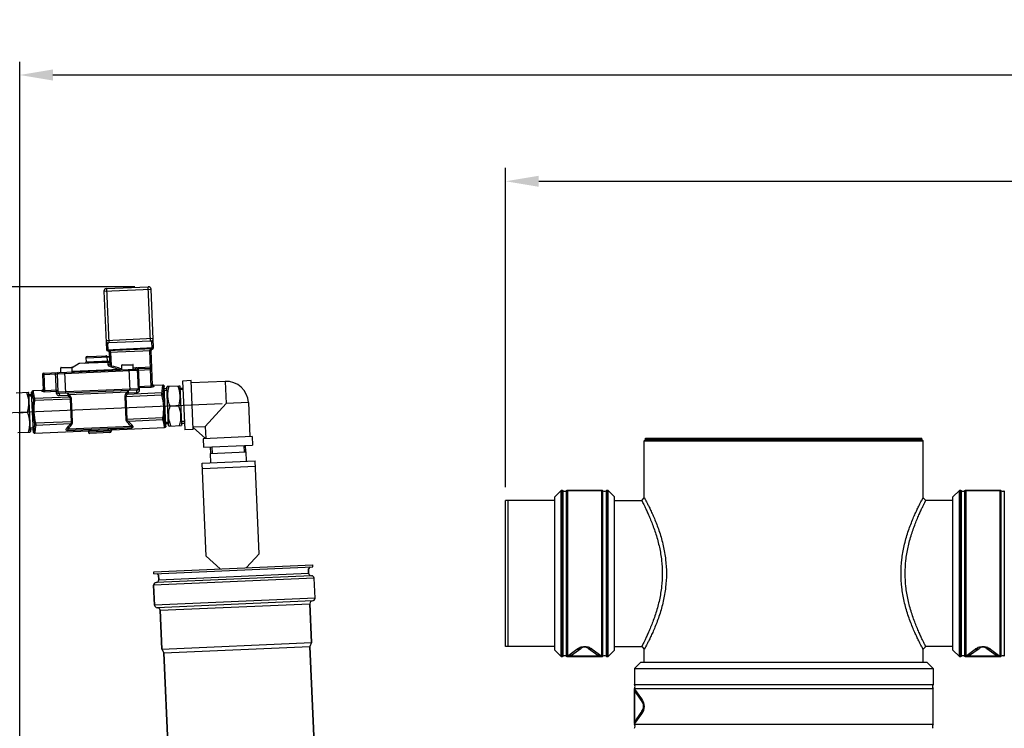
# Model space of a CAD drawing. Units: millimetres. Extents: x -5 to 3540, y 0 to 5269.
# Drawn here: x 400 to 1142, y 4735 to 5269 of the extents above; entities that cross this region are included whole.
import ezdxf

# ---------------------------------------------------------------- set-up
doc = ezdxf.new("R2010")
doc.units = ezdxf.units.MM
doc.header["$LTSCALE"] = 20
doc.linetypes.add('CENTER', pattern=[50.8, 31.75, -6.35, 6.35, -6.35])
doc.layers.add('AM_5', color=3, linetype='Continuous', lineweight=25)
doc.styles.get("Standard").update_dxf_attribs({"font": 'ISOCP.SHX'})
doc.dimstyles.new('GEN-ISO$0', dxfattribs={"dimscale": 10, "dimtxt": 3.5, "dimasz": 2.5, "dimexe": 1, "dimexo": 1, "dimgap": 0.6, "dimtad": 1, "dimdsep": 46, "dimtxsty": 'STANDARD', "dimcen": 0, "dimclrd": 3, "dimclre": 3, "dimclrt": 2, "dimadec": 0, "dimazin": 0, "dimtp": 0.1, "dimtm": 0.1, "dimtfac": 0.71, "dimtmove": 0, "dimatfit": 3, "dimfxl": 1, "dimtzin": 0, "dimarcsym": 0})

# ---------------------------------------------------------------- blocks, each defined once
blk = doc.blocks.new('*D8')
at = {"layer": 'AM_5', "color": 3, "lineweight": -2, "transparency": 16777216}
for p, q in [((766.16, 4916.65), (766.16, 5156.91)), ((2372.66, 4916.65), (2372.66, 5156.91)), ((791.16, 5146.91), (2347.66, 5146.91))]:
    blk.add_line(p, q, dxfattribs=at)
at = {"layer": 'AM_5', "color": 3, "transparency": 16777216}
for points in [[(791.16, 5151.07), (791.16, 5142.74), (766.16, 5146.91)], [(2347.66, 5151.07), (2347.66, 5142.74), (2372.66, 5146.91)]]:
    blk.add_solid(points, dxfattribs=at)
at = {"layer": 'DEFPOINTS', "color": 0, "transparency": 16777216}
for p in [(2372.66, 5146.91), (766.16, 4906.65), (2372.66, 4906.65)]:
    blk.add_point(p, dxfattribs=at)
at = {"layer": 'AM_5', "color": 2, "transparency": 16777216, "insert": (1535.84, 5187.91), "char_height": 35, "attachment_point": 2}
blk.add_mtext('1607', dxfattribs=at)
blk = doc.blocks.new('*D11')
at = {"layer": 'AM_5', "color": 3, "lineweight": -2, "transparency": 16777216}
for p, q in [((400.16, 4644.15), (400.16, 5236.91)), ((2372.66, 4916.65), (2372.66, 5236.91)), ((425.16, 5226.91), (2347.66, 5226.91))]:
    blk.add_line(p, q, dxfattribs=at)
at = {"layer": 'AM_5', "color": 3, "transparency": 16777216}
for points in [[(425.16, 5231.07), (425.16, 5222.74), (400.16, 5226.91)], [(2347.66, 5231.07), (2347.66, 5222.74), (2372.66, 5226.91)]]:
    blk.add_solid(points, dxfattribs=at)
at = {"layer": 'DEFPOINTS', "color": 0, "transparency": 16777216}
for p in [(2372.66, 5226.91), (2372.66, 4906.65), (400.16, 4634.15)]:
    blk.add_point(p, dxfattribs=at)
at = {"layer": 'AM_5', "color": 2, "transparency": 16777216, "insert": (1352.84, 5267.91), "char_height": 35, "attachment_point": 2}
blk.add_mtext('1973', dxfattribs=at)
blk = doc.blocks.new('*D4')
at = {"layer": 'AM_5', "color": 3, "lineweight": -2, "transparency": 16777216}
for p, q in [((487, 5067.57), (31, 5067.57)), ((41, 5042.57), (41, 2776.65)), ((720.66, 2751.65), (31, 2751.65))]:
    blk.add_line(p, q, dxfattribs=at)
at = {"layer": 'AM_5', "color": 3, "transparency": 16777216}
for points in [[(36.83, 5042.57), (45.17, 5042.57), (41, 5067.57)], [(36.83, 2776.65), (45.17, 2776.65), (41, 2751.65)]]:
    blk.add_solid(points, dxfattribs=at)
at = {"layer": 'DEFPOINTS', "color": 0, "transparency": 16777216}
for p in [(497, 5067.57), (41, 2751.65), (730.66, 2751.65)]:
    blk.add_point(p, dxfattribs=at)
at = {"layer": 'AM_5', "color": 2, "transparency": 16777216, "insert": (17.5, 3909.61), "char_height": 35, "attachment_point": 5, "rotation": 90}
blk.add_mtext('2316', dxfattribs=at)

msp = doc.modelspace()

# ---------------------------------------------------------------- linework, layer by layer
at = {"linetype": 'Continuous'}
for p, q in [((463.62, 5064.11), (499.09, 5065.66)), ((465.53, 5066.19), (497, 5067.57)), ((465.53, 5066.19), (467.32, 5025.23)), ((498.79, 5026.61), (497, 5067.57)), ((501.01, 5021.7), (499.09, 5065.66)), ((463.62, 5064.11), (465.54, 5020.15)), ((465.24, 5027.14), (500.7, 5028.69)), ((465.54, 5020.15), (501.01, 5021.7)), ((466.31, 5025.46), (466.58, 5019.19)), ((498.79, 5026.61), (467.32, 5025.23)), ((500.05, 5020.66), (499.78, 5026.92)), ((450.05, 5013.97), (467.78, 5014.74)), ((450.05, 5013.97), (450.18, 5010.97)), ((451, 5015.01), (464.99, 5015.62)), ((465.81, 5014.66), (465.94, 5011.66)), ((465.91, 5015.11), (465.89, 5015.14)), ((465.92, 5015.09), (465.91, 5015.1)), ((465.97, 5015.03), (465.96, 5015.04)), ((465.97, 5015.02), (465.96, 5015.03)), ((465.98, 5015.01), (465.97, 5015.02)), ((465.99, 5015), (465.98, 5015.01)), ((466, 5014.99), (465.99, 5015)), ((466.01, 5014.98), (466, 5014.99)), ((466.02, 5014.97), (466.01, 5014.99)), ((466.06, 5014.94), (466.04, 5014.95)), ((466.06, 5014.93), (466.05, 5014.94)), ((466.07, 5014.92), (466.06, 5014.93)), ((466.08, 5014.91), (466.07, 5014.92)), ((466.09, 5014.9), (466.08, 5014.91)), ((466.1, 5014.9), (466.09, 5014.9)), ((466.11, 5014.89), (466.1, 5014.9)), ((466.15, 5014.86), (466.14, 5014.87)), ((466.16, 5014.85), (466.15, 5014.86)), ((466.17, 5014.84), (466.16, 5014.85)), ((466.18, 5014.84), (466.17, 5014.84)), ((466.19, 5014.83), (466.18, 5014.84)), ((466.19, 5014.83), (466.19, 5014.83)), ((466.22, 5014.81), (466.19, 5014.83)), ((466.28, 5014.78), (466.22, 5014.81)), ((466.32, 5014.76), (466.28, 5014.78)), ((466.34, 5014.75), (466.32, 5014.76)), ((466.38, 5014.73), (466.34, 5014.75)), ((466.42, 5014.74), (466.35, 5014.74)), ((466.47, 5014.74), (466.42, 5014.74)), ((466.59, 5014.74), (466.47, 5014.74)), ((500.05, 5020.66), (466.58, 5019.19)), ((467.63, 5018.24), (499.1, 5019.61)), ((467.63, 5018.24), (468.01, 5009.53)), ((468.63, 5018.28), (469.07, 5008.1)), ((499.3, 4991.96), (498.1, 5019.57)), ((500.24, 4993.53), (499.1, 5019.61)), ((431.11, 5006.43), (439.6, 5006.81)), ((431.25, 5003.14), (431.11, 5006.43)), ((431.3, 5006.64), (439.39, 5007)), ((439.74, 5003.51), (439.6, 5006.81)), ((445.01, 5009.62), (439.62, 5006.41)), ((466.66, 5010.57), (445.01, 5009.62)), ((466.95, 5010.7), (445.48, 5009.76)), ((450.18, 5010.97), (467.91, 5011.74)), ((469.07, 5008.1), (468.86, 5007.21)), ((477.06, 5008.44), (485.56, 5008.81)), ((477.21, 5005.14), (477.06, 5008.44)), ((477.25, 5008.65), (485.35, 5009)), ((485.7, 5005.51), (485.56, 5008.81)), ((485.66, 5006.51), (487.65, 5006.6)), ((487.7, 5005.6), (487.65, 5006.6)), ((489.65, 5006.69), (499.64, 5007.12)), ((490.38, 4989.92), (489.65, 5006.69)), ((417.31, 5001.53), (499.73, 5005.13)), ((417.31, 5001.53), (417.81, 4989.93)), ((418.26, 5002.57), (487.7, 5005.6)), ((418.26, 5002.57), (418.88, 4988.45)), ((427.94, 4987.19), (427.25, 5002.96)), ((428.3, 5002.01), (428.9, 4988.12)), ((434.94, 4987.38), (434.25, 5003.27)), ((475.61, 5005.19), (439.74, 5003.63)), ((475.61, 5005.19), (475.91, 5006.09)), ((475.91, 5006.09), (477.16, 5006.14)), ((475.95, 5005.09), (475.91, 5006.09)), ((483.4, 4989.5), (482.7, 5005.38)), ((488.71, 5005.26), (489.35, 4990.76)), ((498.69, 5006.08), (489.7, 5005.69)), ((489.27, 4992.47), (499.26, 4992.91)), ((490.31, 4991.57), (499.3, 4991.96)), ((507.92, 4993.47), (501.25, 4993.18)), ((501.28, 4992.61), (501.25, 4993.18)), ((508.87, 4992.88), (509.04, 4992.52)), ((509.04, 4992.52), (508.87, 4992.88)), ((510.35, 4962.55), (509.04, 4992.52)), ((511.42, 4992.67), (511.06, 4991.98)), ((512.32, 4963.26), (511.06, 4991.98)), ((511.4, 4992.62), (520.67, 4993.03)), ((521.05, 4992.42), (520.64, 4993.08)), ((522.31, 4963.7), (521.05, 4992.42)), ((521.1, 4991.27), (523.1, 4991.35)), ((529.27, 4996.83), (522.88, 4996.55)), ((522.88, 4996.55), (524.48, 4959.74)), ((530.88, 4960.02), (529.27, 4996.83)), ((554.92, 4996.28), (529.34, 4995.16)), ((554.92, 4996.28), (555.65, 4979.54)), ((397.5, 4987.65), (406.77, 4988.06)), ((407.16, 4987.45), (406.74, 4988.1)), ((408.42, 4958.72), (407.16, 4987.45)), ((407.21, 4986.29), (409.21, 4986.38)), ((409.26, 4985.22), (407.26, 4985.13)), ((409.27, 4988.54), (409.13, 4988.16)), ((409.13, 4988.16), (409.27, 4988.54)), ((410.44, 4958.19), (409.13, 4988.16)), ((416.83, 4989.5), (410.17, 4989.2)), ((437.45, 4984.51), (411.35, 4983.37)), ((416.83, 4989.5), (416.86, 4988.92)), ((418.84, 4989.4), (428.83, 4989.83)), ((418.88, 4988.45), (427.87, 4988.84)), ((489.35, 4990.76), (428.9, 4988.12)), ((488.39, 4989.72), (429.95, 4987.17)), ((429.95, 4987.17), (430.03, 4985.34)), ((436.31, 4985.62), (430.03, 4985.34)), ((436.23, 4987.44), (436.31, 4985.62)), ((437.12, 4986.48), (481.3, 4988.41)), ((507.34, 4985.97), (479.55, 4984.76)), ((480.29, 4967.71), (479.55, 4984.76)), ((481.07, 4967.74), (480.32, 4984.79)), ((507.24, 4987.55), (481.15, 4986.41)), ((482.19, 4987.62), (482.11, 4989.44)), ((482.19, 4987.62), (488.47, 4987.9)), ((488.47, 4987.9), (488.39, 4989.72)), ((507.34, 4985.97), (508.26, 4986.2)), ((511.11, 4990.83), (509.12, 4990.74)), ((509.17, 4989.58), (511.16, 4989.67)), ((523.15, 4990.19), (521.15, 4990.11)), ((411.39, 4981.78), (410.46, 4981.93)), ((439.19, 4983), (411.39, 4981.78)), ((439.16, 4965.91), (438.41, 4982.96)), ((439.93, 4965.95), (439.19, 4983)), ((513.39, 4977.7), (519.98, 4977.98)), ((555.65, 4979.54), (539.94, 4962.4)), ((572.38, 4980.27), (555.65, 4979.54)), ((572.38, 4980.27), (573.5, 4954.7)), ((399.5, 4972.72), (406.09, 4973.01)), ((412.14, 4964.73), (411.22, 4964.51)), ((439.16, 4965.91), (412.14, 4964.73)), ((438.33, 4964.29), (412.24, 4963.15)), ((484.02, 4962.4), (436.68, 4960.33)), ((439.93, 4965.95), (439.16, 4965.91)), ((508.09, 4968.92), (480.29, 4967.71)), ((508.13, 4967.34), (482.03, 4966.2)), ((508.09, 4968.92), (509.02, 4968.78)), ((510.35, 4962.55), (510.21, 4962.17)), ((510.21, 4962.17), (510.35, 4962.55)), ((510.22, 4965.49), (512.22, 4965.57)), ((512.27, 4964.41), (510.27, 4964.33)), ((512.74, 4962.6), (512.32, 4963.26)), ((512.71, 4962.65), (521.97, 4963.06)), ((522.31, 4963.7), (521.95, 4963.01)), ((524.21, 4966.1), (522.21, 4966.01)), ((522.26, 4964.85), (524.26, 4964.94)), ((530.79, 4962), (539.94, 4962.4)), ((540.03, 4953.23), (530.8, 4961.69)), ((539.94, 4962.4), (540.34, 4953.25)), ((398.81, 4957.68), (408.08, 4958.08)), ((408.42, 4958.72), (408.06, 4958.03)), ((410.31, 4961.12), (408.32, 4961.04)), ((408.37, 4959.88), (410.36, 4959.96)), ((410.44, 4958.19), (410.61, 4957.82)), ((410.61, 4957.82), (410.44, 4958.19)), ((411.56, 4957.23), (451.95, 4959)), ((484.53, 4961.42), (436.26, 4959.31)), ((436.26, 4959.27), (453.54, 4960.02)), ((436.26, 4959.27), (436.26, 4959.31)), ((466.69, 4959.64), (451.95, 4959)), ((451.95, 4959), (451.99, 4958)), ((451.95, 4959), (451.99, 4958)), ((468.97, 4958.74), (451.99, 4958)), ((468.02, 4957.7), (453.03, 4957.04)), ((467.38, 4960.63), (484.53, 4961.38)), ((467.38, 4960.67), (467.38, 4960.63)), ((469.93, 4959.78), (509.31, 4961.5)), ((484.53, 4961.42), (484.53, 4961.38)), ((530.88, 4960.02), (524.48, 4959.74)), ((575.17, 4954.77), (538.36, 4953.16)), ((575.17, 4954.77), (575.45, 4948.38)), ((538.36, 4953.16), (538.64, 4946.77)), ((538.64, 4946.77), (575.45, 4948.38)), ((544.06, 4942), (543.84, 4946.99)), ((545, 4947.05), (545.21, 4942.05)), ((569.09, 4948.1), (569.31, 4943.1)), ((570.47, 4943.15), (570.25, 4948.15)), ((870.66, 4951.65), (871.66, 4952.65)), ((870.66, 4908.65), (870.66, 4951.65)), ((870.66, 4908.65), (870.66, 4951.65)), ((870.66, 4951.65), (1080.66, 4951.65)), ((870.66, 4951.65), (1080.66, 4951.65)), ((871.66, 4952.65), (871.66, 4953.65)), ((871.66, 4953.65), (1079.66, 4953.65)), ((871.66, 4952.65), (1079.66, 4952.65)), ((1079.66, 4952.65), (1079.66, 4953.65)), ((1080.66, 4951.65), (1079.66, 4952.65)), ((1080.66, 4908.65), (1080.66, 4951.65)), ((543.83, 4941.99), (570.7, 4943.16)), ((544.13, 4935), (543.83, 4941.99)), ((571.01, 4936.17), (570.7, 4943.16)), ((537.59, 4934.71), (577.55, 4936.46)), ((540.64, 4864.78), (537.59, 4934.71)), ((537.76, 4930.71), (577.72, 4932.46)), ((580.6, 4866.52), (577.55, 4936.46)), ((807.96, 4914.15), (803.16, 4909.36)), ((807.96, 4789.15), (807.96, 4914.15)), ((808.6, 4914.15), (807.96, 4914.15)), ((807.96, 4914.15), (808.6, 4914.15)), ((808.6, 4789.15), (808.6, 4914.15)), ((809.52, 4789.37), (809.52, 4913.93)), ((811.81, 4913.93), (811.81, 4789.37)), ((812.73, 4914.15), (812.73, 4789.15)), ((838.6, 4914.15), (812.73, 4914.15)), ((812.73, 4914.15), (838.6, 4914.15)), ((838.6, 4789.15), (838.6, 4914.15)), ((839.52, 4789.37), (839.52, 4913.93)), ((841.81, 4913.93), (841.81, 4789.37)), ((842.73, 4914.15), (842.73, 4789.15)), ((843.37, 4914.15), (842.73, 4914.15)), ((842.73, 4914.15), (843.37, 4914.15)), ((843.37, 4789.15), (843.37, 4914.15)), ((843.37, 4914.15), (848.16, 4909.36)), ((1107.96, 4914.15), (1103.16, 4909.36)), ((1107.96, 4789.15), (1107.96, 4914.15)), ((1108.6, 4914.15), (1107.96, 4914.15)), ((1107.96, 4914.15), (1108.6, 4914.15)), ((1108.6, 4789.15), (1108.6, 4914.15)), ((1109.52, 4789.37), (1109.52, 4913.93)), ((1111.81, 4913.93), (1111.81, 4789.37)), ((1112.73, 4914.15), (1112.73, 4789.15)), ((1138.6, 4914.15), (1112.73, 4914.15)), ((1112.73, 4914.15), (1138.6, 4914.15)), ((1138.6, 4789.15), (1138.6, 4914.15)), ((1139.52, 4789.37), (1139.52, 4913.93)), ((1141.81, 4913.93), (1141.81, 4789.37)), ((766.16, 4796.65), (766.16, 4906.65)), ((803.16, 4906.65), (766.16, 4906.65)), ((768.16, 4796.65), (768.16, 4906.65)), ((803.16, 4793.94), (803.16, 4909.36)), ((848.16, 4793.94), (848.16, 4909.36)), ((848.16, 4906.65), (868.66, 4906.65)), ((868.66, 4906.65), (870.66, 4908.65)), ((1082.66, 4906.65), (1080.66, 4908.65)), ((1103.16, 4906.65), (1082.66, 4906.65)), ((1103.16, 4793.94), (1103.16, 4909.36)), ((571.05, 4856.1), (580.6, 4866.52)), ((501.11, 4853.04), (621, 4858.28)), ((540.64, 4864.78), (551.07, 4855.22)), ((621.07, 4856.78), (621, 4858.28)), ((501.18, 4851.54), (501.11, 4853.04)), ((501.18, 4851.54), (621.07, 4856.78)), ((503.35, 4851.64), (504.73, 4850.37)), ((504.88, 4847), (617.77, 4851.93)), ((618.9, 4856.68), (617.63, 4855.3)), ((617.63, 4855.3), (617.77, 4851.93)), ((617.77, 4851.93), (617.63, 4855.3)), ((621.94, 4848.11), (501.06, 4842.83)), ((619.86, 4850.02), (502.97, 4844.92)), ((504.73, 4850.37), (504.88, 4847)), ((504.88, 4847), (504.73, 4850.37)), ((622.6, 4833.12), (621.94, 4848.11)), ((501.06, 4842.83), (501.71, 4827.84)), ((501.71, 4827.84), (501.06, 4842.83)), ((622.6, 4833.12), (501.71, 4827.84)), ((620.69, 4831.04), (503.8, 4825.93)), ((505.88, 4824.02), (618.78, 4828.95)), ((618.78, 4828.95), (620.06, 4799.68)), ((620.06, 4799.68), (618.78, 4828.95)), ((505.88, 4824.02), (507.16, 4794.75)), ((507.16, 4794.75), (505.88, 4824.02)), ((507.16, 4794.75), (620.06, 4799.68)), ((620.06, 4799.68), (618.68, 4796.82)), ((507.16, 4794.75), (508.78, 4792.02)), ((508.78, 4792.02), (618.68, 4796.82)), ((508.78, 4792.02), (512.81, 4699.91)), ((512.81, 4699.91), (508.78, 4792.02)), ((618.68, 4796.82), (622.7, 4704.7)), ((622.7, 4704.7), (618.68, 4796.82)), ((803.16, 4796.65), (766.16, 4796.65)), ((803.16, 4793.94), (807.96, 4789.15)), ((812.78, 4789.35), (819.93, 4794.79)), ((815.69, 4790.27), (822.8, 4795.25)), ((828.53, 4795.25), (835.64, 4790.27)), ((831.4, 4794.79), (838.55, 4789.35)), ((848.16, 4793.94), (843.37, 4789.15)), ((848.16, 4796.65), (868.66, 4796.65)), ((848.16, 4796.65), (868.66, 4796.65)), ((868.66, 4796.65), (870.66, 4794.65)), ((870.66, 4784.9), (870.66, 4794.65)), ((870.66, 4784.9), (870.66, 4794.65)), ((1082.66, 4796.65), (1080.66, 4794.65)), ((1080.66, 4784.9), (1080.66, 4794.65)), ((1103.16, 4796.65), (1082.66, 4796.65)), ((1103.16, 4796.65), (1082.66, 4796.65)), ((1103.16, 4793.94), (1107.96, 4789.15)), ((1112.78, 4789.35), (1119.93, 4794.79)), ((1115.69, 4790.27), (1122.8, 4795.25)), ((1128.53, 4795.25), (1135.64, 4790.27)), ((1131.4, 4794.79), (1138.55, 4789.35)), ((808.6, 4789.15), (807.96, 4789.15)), ((807.96, 4789.15), (808.6, 4789.15)), ((838.6, 4789.15), (812.73, 4789.15)), ((812.73, 4789.15), (838.6, 4789.15)), ((838.55, 4789.35), (812.78, 4789.35)), ((843.37, 4789.15), (842.73, 4789.15)), ((842.73, 4789.15), (843.37, 4789.15)), ((867.96, 4784.9), (863.16, 4780.11)), ((867.96, 4784.9), (1083.37, 4784.9)), ((1083.37, 4784.9), (1088.16, 4780.11)), ((1108.6, 4789.15), (1107.96, 4789.15)), ((1107.96, 4789.15), (1108.6, 4789.15)), ((1138.6, 4789.15), (1112.73, 4789.15)), ((1112.73, 4789.15), (1138.6, 4789.15)), ((1138.55, 4789.35), (1112.78, 4789.35)), ((863.16, 4780.11), (863.16, 4768.15)), ((863.16, 4780.11), (1088.16, 4780.11)), ((1088.16, 4780.11), (1088.16, 4768.15)), ((863.16, 4768.15), (1088.16, 4768.15)), ((863.16, 4765.15), (863.16, 4738.15)), ((863.16, 4765.15), (1088.16, 4765.15)), ((863.28, 4738.65), (863.28, 4764.65)), ((863.28, 4764.65), (868.6, 4757.39)), ((864.19, 4761.77), (869.26, 4754.52)), ((1088.16, 4738.15), (1088.16, 4765.15)), ((869.26, 4748.78), (864.19, 4741.54)), ((868.6, 4745.92), (863.28, 4738.65)), ((863.16, 4738.15), (1088.16, 4738.15))]:
    msp.add_line(p, q, dxfattribs=at)
at = {"linetype": 'CENTER'}
msp.add_line((552.66, 4979.41), (242.91, 4965.89), dxfattribs=at)
at = {"linetype": 'Continuous'}
for points in [[(465.91, 5015.1), (465.91, 5015.11), (465.91, 5015.11)], [(465.96, 5015.04), (465.95, 5015.05), (465.94, 5015.07), (465.93, 5015.08), (465.92, 5015.09)], [(465.95, 5015.05), (465.94, 5015.06), (465.93, 5015.07), (465.93, 5015.08), (465.92, 5015.09)], [(466.04, 5014.95), (466.03, 5014.96), (466.02, 5014.97), (466.01, 5014.98)], [(466.05, 5014.94), (466.04, 5014.95), (466.03, 5014.96), (466.02, 5014.97)], [(466.13, 5014.87), (466.12, 5014.88), (466.11, 5014.88), (466.11, 5014.89)], [(466.14, 5014.86), (466.13, 5014.87), (466.12, 5014.88), (466.11, 5014.89)], [(466.24, 5014.8), (466.23, 5014.8), (466.22, 5014.81), (466.21, 5014.81), (466.2, 5014.82)], [(466.28, 5014.78), (466.27, 5014.78), (466.26, 5014.79), (466.25, 5014.79)], [(467.41, 5014.92), (467.41, 5014.92), (467.4, 5014.91), (467.39, 5014.91), (467.38, 5014.9), (467.36, 5014.89), (467.34, 5014.88), (467.32, 5014.87), (467.29, 5014.86), (467.26, 5014.85), (467.24, 5014.84), (467.21, 5014.83), (467.18, 5014.82), (467.15, 5014.81), (467.12, 5014.8), (467.09, 5014.8), (467.06, 5014.79), (467.03, 5014.78), (467, 5014.78), (466.97, 5014.78), (466.95, 5014.77), (466.92, 5014.77), (466.89, 5014.76), (466.87, 5014.76), (466.84, 5014.76), (466.81, 5014.75), (466.79, 5014.75), (466.76, 5014.75), (466.73, 5014.75), (466.71, 5014.74), (466.68, 5014.74), (466.66, 5014.74), (466.63, 5014.74), (466.61, 5014.74), (466.59, 5014.74), (466.56, 5014.74), (466.54, 5014.74), (466.52, 5014.74), (466.49, 5014.73), (466.47, 5014.73), (466.45, 5014.73), (466.42, 5014.73), (466.4, 5014.74), (466.38, 5014.74), (466.36, 5014.74), (466.33, 5014.74), (466.32, 5014.74), (466.3, 5014.74), (466.29, 5014.74), (466.28, 5014.74), (466.28, 5014.74)], [(467.07, 5014.8), (467.04, 5014.79), (467.02, 5014.79), (466.99, 5014.78), (466.96, 5014.78), (466.93, 5014.77), (466.9, 5014.77), (466.87, 5014.77), (466.85, 5014.76), (466.82, 5014.76), (466.79, 5014.76), (466.77, 5014.75), (466.74, 5014.75), (466.71, 5014.75), (466.69, 5014.75), (466.66, 5014.75), (466.64, 5014.75), (466.61, 5014.74), (466.59, 5014.74)], [(467.19, 5014.83), (467.16, 5014.82), (467.13, 5014.81), (467.1, 5014.8), (467.07, 5014.8)], [(467.39, 5014.91), (467.38, 5014.91), (467.36, 5014.89), (467.34, 5014.88), (467.31, 5014.87), (467.28, 5014.86), (467.26, 5014.85), (467.23, 5014.84), (467.19, 5014.83)]]:
    msp.add_lwpolyline(points, dxfattribs=at)
for centre, radius, start, end in [((465.62, 5064.19), 2, 92.5, 182.5), ((497.09, 5065.57), 2, 2.5, 92.5), ((498.7, 5028.6), 2, 272.5, 2.5), ((467.23, 5027.23), 2, 182.5, 272.5), ((500.01, 5021.65), 1, 272.5, 2.5), ((451.05, 5014.01), 1, 92.5, 182.5), ((465.03, 5014.62), 1, 31.45502, 92.5), ((466.54, 5020.19), 1, 182.5, 272.5), ((466.74, 5015.67), 1, 211.47004, 219.84041), ((466.74, 5015.67), 1, 219.87186, 236.58289), ((466.74, 5015.67), 1.01, 236.64217, 244.99344), ((466.74, 5015.66), 0.999, 244.99782, 248.70187), ((466.63, 5018.19), 1, 2.50315, 92.5), ((466.74, 5015.67), 1, 309.30896, 312.16608), ((500.1, 5019.66), 1, 92.5, 182.5), ((431.31, 5006.44), 0.2, 92.4999, 182.5), ((439.4, 5006.8), 0.2, 2.5, 92.5001), ((445.52, 5008.77), 1, 92.5, 120.80076), ((449.18, 5010.93), 1, 272.5, 2.5), ((345.72, 5000.37), 121.37, 3.88852, 4.82178), ((466.91, 5011.61), 1.07, 256.17002, 264.51516), ((466.91, 5011.7), 1, 272.5, 358.38749), ((477.26, 5008.45), 0.2, 92.4999, 182.5), ((485.36, 5008.8), 0.2, 2.5, 92.5001), ((487.74, 5004.6), 2, 46.47701, 92.5), ((498.64, 5007.08), 1, 272.5, 2.5), ((418.31, 5001.57), 1, 92.5, 182.5), ((429.3, 5002.05), 1, 92.5, 182.5), ((487.74, 5004.6), 1, 2.5, 92.5), ((489.74, 5004.69), 1, 92.5, 182.5), ((501.21, 4994.18), 1, 182.5, 272.5), ((507.96, 4992.47), 1, 24.30163, 92.50002), ((555.65, 4979.54), 16.75, 2.5, 92.5), ((410.21, 4988.21), 1, 92.49995, 160.69819), ((416.79, 4990.49), 1, 272.5, 2.5), ((429.9, 4988.16), 1, 182.5, 272.5), ((486.97, 5036.38), 71.71, 225.05757, 226.33112), ((486.31, 5032.66), 67.47, 223.19378, 224.54372), ((428.27, 5030.13), 67.47, 320.45628, 321.80622), ((427.3, 5033.77), 71.71, 318.66887, 319.94243), ((488.35, 4990.72), 1, 272.5, 2.5), ((509.27, 4962.5), 1, 272.49998, 340.69837), ((411.52, 4958.23), 1, 204.30181, 272.50005), ((436.16, 4961.47), 2.2, 271.05697, 272.49081), ((452.99, 4958.04), 1, 182.5, 272.5), ((467.97, 4958.7), 1, 272.5, 2.5), ((469.97, 4958.78), 1, 92.49986, 182.50011), ((808.6, 4912.15), 2, 62.73396, 90), ((810.66, 4916.15), 2.5, 242.73396, 297.26604), ((812.73, 4912.15), 2, 90, 117.26604), ((838.6, 4912.15), 2, 62.73396, 90), ((840.66, 4916.15), 2.5, 242.73396, 297.26604), ((842.73, 4912.15), 2, 90, 117.26604), ((1108.6, 4912.15), 2, 62.73396, 90), ((1110.66, 4916.15), 2.5, 242.73396, 297.26604), ((1112.73, 4912.15), 2, 90, 117.26604), ((1138.6, 4912.15), 2, 62.73396, 90), ((1140.66, 4916.15), 2.5, 242.73396, 297.26604), ((619.77, 4852.02), 2, 182.5, 272.5), ((503.06, 4842.92), 2, 92.5, 182.5), ((502.88, 4846.91), 2, 272.5, 2.5), ((619.95, 4848.02), 2, 2.5, 92.5), ((620.78, 4829.04), 2, 92.5, 182.5), ((620.6, 4833.03), 2, 272.5, 2.5), ((503.71, 4827.93), 2, 182.5, 272.5), ((503.89, 4823.94), 2, 2.5, 92.5), ((825.66, 4791.15), 5, 55.00146, 124.99995), ((1125.66, 4791.15), 5, 55.00146, 124.99995), ((808.6, 4791.15), 2, 270, 297.26604), ((810.66, 4787.15), 2.5, 62.73396, 117.26604), ((810.66, 4787.15), 2.5, 62.73396, 117.26604), ((812.73, 4791.15), 2, 242.73396, 270), ((838.6, 4791.15), 2, 270, 297.26604), ((840.66, 4787.15), 2.5, 62.73396, 117.26604), ((840.66, 4787.15), 2.5, 62.73396, 117.26604), ((842.73, 4791.15), 2, 242.73396, 270), ((1108.6, 4791.15), 2, 270, 297.26604), ((1110.66, 4787.15), 2.5, 62.73396, 117.26604), ((1110.66, 4787.15), 2.5, 62.73396, 117.26604), ((1112.73, 4791.15), 2, 242.73396, 270), ((1138.6, 4791.15), 2, 270, 297.26604), ((1140.66, 4787.15), 2.5, 62.73396, 117.26604), ((1140.66, 4787.15), 2.5, 62.73396, 117.26604), ((861.16, 4766.65), 2.5, 323.1301, 36.8699), ((1090.16, 4766.65), 2.5, 143.1301, 216.8699), ((865.16, 4751.65), 5, 324.99978, 35.00132), ((861.16, 4736.65), 2.5, 323.1301, 36.8699), ((1090.16, 4736.65), 2.5, 143.1301, 216.8699)]:
    msp.add_arc(centre, radius, start, end, dxfattribs=at)
for points, knots in [([(465.89, 5015.14), (465.89, 5015.12), (465.84, 5015.06), (465.83, 5014.9), (465.8, 5014.76), (465.81, 5014.66)], [0, 0, 0, 0, 0.154455, 0.39501, 1, 1, 1, 1]), ([(466.58, 5019.19), (466.78, 5019.2), (467.49, 5019.19), (468.6, 5018.85), (468.63, 5018.28)], [0, 0, 0, 0, 0.256535, 1, 1, 1, 1]), ([(498.1, 5019.57), (498.09, 5019.77), (498.42, 5020.25), (499.17, 5020.54), (499.76, 5020.64), (500.05, 5020.66)], [0, 0, 0, 0, 0.25766, 0.63096, 1, 1, 1, 1]), ([(465.94, 5011.66), (465.95, 5011.4), (466.17, 5010.89), (466.71, 5010.69), (466.95, 5010.7)], [0, 0, 0, 0, 0.50476, 1, 1, 1, 1]), ([(466.95, 5010.7), (466.88, 5010.7), (466.76, 5010.66), (466.68, 5010.59), (466.66, 5010.57)], [0, 0, 0, 0, 0.720367, 1, 1, 1, 1]), ([(466.81, 5010.54), (467.09, 5010.52), (467.67, 5010.68), (467.93, 5011.25), (467.92, 5011.51)], [0, 0, 0, 0, 0.514761, 1, 1, 1, 1]), ([(466.81, 5008.6), (467.09, 5008.55), (467.72, 5008.67), (468.02, 5009.26), (468.01, 5009.53)], [0, 0, 0, 0, 0.518409, 1, 1, 1, 1]), ([(468.86, 5007.21), (468.35, 5007.33), (467.66, 5007.6), (466.99, 5008.15), (466.82, 5008.46), (466.81, 5008.6)], [0, 0, 0, 0, 0.610752, 0.83643, 1, 1, 1, 1]), ([(468.01, 5009.53), (468.02, 5009.26), (468.3, 5008.67), (468.77, 5008.25), (469.07, 5008.1)], [0, 0, 0, 0, 0.448896, 1, 1, 1, 1]), ([(489.12, 5006.05), (489.07, 5005.98), (488.88, 5005.76), (488.7, 5005.47), (488.71, 5005.26)], [0, 0, 0, 0, 0.285752, 1, 1, 1, 1]), ([(490.31, 4991.57), (490.06, 4991.56), (489.53, 4991.72), (489.28, 4992.23), (489.27, 4992.47)], [0, 0, 0, 0, 0.509615, 1, 1, 1, 1]), ([(499.26, 4992.91), (499.51, 4992.92), (499.91, 4993.02), (500.24, 4993.38), (500.24, 4993.53)], [0, 0, 0, 0, 0.618495, 1, 1, 1, 1]), ([(501.28, 4992.61), (501.28, 4992.52), (501.06, 4992.34), (500.43, 4992.09), (499.78, 4991.98), (499.3, 4991.96)], [0, 0, 0, 0, 0.115398, 0.335886, 1, 1, 1, 1]), ([(500.24, 4993.53), (500.25, 4993.28), (500.49, 4992.77), (501.02, 4992.59), (501.28, 4992.61)], [0, 0, 0, 0, 0.494971, 1, 1, 1, 1]), ([(507.24, 4987.55), (507.38, 4988.34), (507.55, 4989.46), (507.71, 4990.88), (507.8, 4991.74), (507.86, 4992.45), (507.89, 4992.92), (507.9, 4993.21), (507.92, 4993.35), (507.91, 4993.42), (507.92, 4993.46), (507.92, 4993.47)], [0, 0, 0, 0, 0.400184, 0.571102, 0.718227, 0.837965, 0.926759, 0.958548, 0.981494, 0.995352, 1, 1, 1, 1]), ([(508.2, 4987), (508.33, 4987.78), (508.5, 4988.89), (508.66, 4990.3), (508.75, 4991.16), (508.8, 4991.86), (508.86, 4992.38), (508.85, 4992.7), (508.88, 4992.85), (508.87, 4992.88)], [0, 0, 0, 0, 0.399358, 0.570191, 0.717416, 0.83738, 0.92645, 0.981407, 1, 1, 1, 1]), ([(513.39, 4977.7), (512.48, 4980.07), (511.19, 4985.11), (512.04, 4990.24), (512.73, 4992.68)], [0, 0, 0, 0, 0.5, 1, 1, 1, 1]), ([(519.98, 4977.98), (520.68, 4980.43), (521.53, 4985.56), (520.24, 4990.6), (519.33, 4992.97)], [0, 0, 0, 0, 0.5, 1, 1, 1, 1]), ([(406.09, 4973.01), (406.79, 4975.45), (407.64, 4980.59), (406.34, 4985.63), (405.44, 4988)], [0, 0, 0, 0, 0.5, 1, 1, 1, 1]), ([(409.27, 4988.54), (409.26, 4988.5), (409.31, 4988.35), (409.33, 4988.04), (409.42, 4987.52), (409.54, 4986.83), (409.7, 4985.98), (409.99, 4984.59), (410.25, 4983.5), (410.45, 4982.74)], [0, 0, 0, 0, 0.018593, 0.07355, 0.16262, 0.282584, 0.429809, 0.600642, 1, 1, 1, 1]), ([(410.17, 4989.2), (410.16, 4989.2), (410.18, 4989.16), (410.18, 4989.08), (410.2, 4988.94), (410.24, 4988.66), (410.32, 4988.19), (410.43, 4987.49), (410.6, 4986.64), (410.89, 4985.24), (411.15, 4984.14), (411.35, 4983.37)], [0, 0, 0, 0, 0.004648, 0.018506, 0.041452, 0.073241, 0.162035, 0.281773, 0.428898, 0.599816, 1, 1, 1, 1]), ([(416.86, 4988.92), (417.11, 4988.93), (417.63, 4989.15), (417.82, 4989.69), (417.81, 4989.93)], [0, 0, 0, 0, 0.505028, 1, 1, 1, 1]), ([(418.88, 4988.45), (418.41, 4988.43), (417.75, 4988.48), (417.1, 4988.67), (416.86, 4988.84), (416.86, 4988.92)], [0, 0, 0, 0, 0.664114, 0.884602, 1, 1, 1, 1]), ([(417.81, 4989.93), (417.82, 4989.78), (418.18, 4989.45), (418.59, 4989.39), (418.84, 4989.4)], [0, 0, 0, 0, 0.381499, 1, 1, 1, 1]), ([(428.83, 4989.83), (428.84, 4989.59), (428.64, 4989.07), (428.12, 4988.86), (427.87, 4988.84)], [0, 0, 0, 0, 0.490385, 1, 1, 1, 1]), ([(428.9, 4988.12), (428.91, 4987.89), (428.69, 4987.39), (428.19, 4987.21), (427.94, 4987.19)], [0, 0, 0, 0, 0.478071, 1, 1, 1, 1]), ([(430.03, 4985.34), (429.68, 4985.33), (429.04, 4985.47), (428.23, 4986.12), (427.96, 4986.8), (427.94, 4987.19)], [0, 0, 0, 0, 0.344392, 0.607675, 1, 1, 1, 1]), ([(437.12, 4986.48), (437.11, 4986.73), (436.94, 4987.22), (436.45, 4987.45), (436.23, 4987.44)], [0, 0, 0, 0, 0.528505, 1, 1, 1, 1]), ([(437.12, 4986.48), (437.11, 4986.38), (437.01, 4986.19), (436.77, 4985.87), (436.51, 4985.67), (436.31, 4985.62)], [0, 0, 0, 0, 0.242531, 0.498083, 1, 1, 1, 1]), ([(438.41, 4982.96), (438.4, 4983.29), (438.17, 4983.91), (437.7, 4984.35), (437.45, 4984.51)], [0, 0, 0, 0, 0.529427, 1, 1, 1, 1]), ([(439.19, 4983), (439.18, 4983.24), (439.06, 4984.08), (438.66, 4984.89), (438.23, 4985.33)], [0, 0, 0, 0, 0.278883, 1, 1, 1, 1]), ([(479.55, 4984.76), (479.54, 4985), (479.58, 4985.85), (479.91, 4986.7), (480.3, 4987.17)], [0, 0, 0, 0, 0.278978, 1, 1, 1, 1]), ([(480.32, 4984.79), (480.31, 4985.12), (480.49, 4985.76), (480.92, 4986.23), (481.15, 4986.41)], [0, 0, 0, 0, 0.529535, 1, 1, 1, 1]), ([(481.3, 4988.41), (481.29, 4988.66), (481.42, 4989.16), (481.88, 4989.43), (482.11, 4989.44)], [0, 0, 0, 0, 0.528751, 1, 1, 1, 1]), ([(482.19, 4987.62), (481.98, 4987.65), (481.7, 4987.83), (481.44, 4988.13), (481.32, 4988.31), (481.3, 4988.41)], [0, 0, 0, 0, 0.501917, 0.757469, 1, 1, 1, 1]), ([(488.47, 4987.9), (488.82, 4987.91), (489.44, 4988.11), (490.2, 4988.83), (490.4, 4989.52), (490.38, 4989.92)], [0, 0, 0, 0, 0.34435, 0.607643, 1, 1, 1, 1]), ([(490.38, 4989.92), (490.13, 4989.91), (489.62, 4990.05), (489.36, 4990.53), (489.35, 4990.76)], [0, 0, 0, 0, 0.521929, 1, 1, 1, 1]), ([(507.34, 4985.97), (507.32, 4986.12), (507.26, 4986.65), (507.22, 4987.18), (507.24, 4987.55)], [0, 0, 0, 0, 0.286041, 1, 1, 1, 1]), ([(507.24, 4987.55), (507.34, 4987.55), (507.71, 4987.49), (508.07, 4987.25), (508.2, 4987)], [0, 0, 0, 0, 0.267986, 1, 1, 1, 1]), ([(508.09, 4968.92), (508.52, 4971.75), (508.96, 4977.5), (508.02, 4983.19), (507.34, 4985.97)], [0, 0, 0, 0, 0.5, 1, 1, 1, 1]), ([(508.26, 4986.2), (508.24, 4986.27), (508.19, 4986.54), (508.16, 4986.81), (508.2, 4987)], [0, 0, 0, 0, 0.28601, 1, 1, 1, 1]), ([(509.02, 4968.78), (509.45, 4971.67), (509.89, 4977.54), (508.94, 4983.36), (508.26, 4986.2)], [0, 0, 0, 0, 0.5, 1, 1, 1, 1]), ([(410.46, 4981.93), (410.03, 4979.04), (409.59, 4973.16), (410.54, 4967.35), (411.22, 4964.51)], [0, 0, 0, 0, 0.5, 1, 1, 1, 1]), ([(411.35, 4983.37), (411.25, 4983.35), (410.89, 4983.27), (410.55, 4982.99), (410.45, 4982.74)], [0, 0, 0, 0, 0.267985, 1, 1, 1, 1]), ([(410.45, 4982.74), (410.47, 4982.68), (410.51, 4982.41), (410.49, 4982.14), (410.46, 4981.93)], [0, 0, 0, 0, 0.202693, 1, 1, 1, 1]), ([(411.39, 4981.78), (410.96, 4978.96), (410.52, 4973.2), (411.46, 4967.51), (412.14, 4964.73)], [0, 0, 0, 0, 0.5, 1, 1, 1, 1]), ([(411.35, 4983.37), (411.37, 4983.26), (411.42, 4982.74), (411.42, 4982.21), (411.39, 4981.78)], [0, 0, 0, 0, 0.201055, 1, 1, 1, 1]), ([(514.04, 4962.71), (513.14, 4965.08), (511.84, 4970.12), (512.69, 4975.25), (513.39, 4977.7)], [0, 0, 0, 0, 0.5, 1, 1, 1, 1]), ([(520.64, 4963), (521.33, 4965.44), (522.18, 4970.57), (520.89, 4975.61), (519.98, 4977.98)], [0, 0, 0, 0, 0.5, 1, 1, 1, 1]), ([(406.75, 4958.03), (407.44, 4960.47), (408.29, 4965.6), (407, 4970.64), (406.09, 4973.01)], [0, 0, 0, 0, 0.5, 1, 1, 1, 1]), ([(411.28, 4963.7), (411.15, 4962.93), (410.98, 4961.81), (410.82, 4960.41), (410.73, 4959.55), (410.68, 4958.85), (410.62, 4958.32), (410.63, 4958.01), (410.6, 4957.86), (410.61, 4957.82)], [0, 0, 0, 0, 0.39936, 0.570194, 0.717419, 0.837383, 0.926451, 0.981408, 1, 1, 1, 1]), ([(411.22, 4964.51), (411.24, 4964.43), (411.29, 4964.17), (411.32, 4963.89), (411.28, 4963.7)], [0, 0, 0, 0, 0.286011, 1, 1, 1, 1]), ([(412.24, 4963.15), (412.14, 4963.16), (411.77, 4963.21), (411.41, 4963.46), (411.28, 4963.7)], [0, 0, 0, 0, 0.267986, 1, 1, 1, 1]), ([(412.24, 4963.15), (412.1, 4962.37), (411.93, 4961.25), (411.77, 4959.83), (411.68, 4958.96), (411.62, 4958.26), (411.6, 4957.78), (411.57, 4957.5), (411.58, 4957.36), (411.55, 4957.27), (411.56, 4957.23)], [0, 0, 0, 0, 0.400186, 0.571104, 0.71823, 0.837967, 0.926761, 0.958549, 0.981494, 1, 1, 1, 1]), ([(412.14, 4964.73), (412.16, 4964.58), (412.22, 4964.06), (412.26, 4963.53), (412.24, 4963.15)], [0, 0, 0, 0, 0.286041, 1, 1, 1, 1]), ([(435.73, 4961.17), (435.93, 4961.41), (436.77, 4962.47), (437.64, 4963.51), (438.33, 4964.29)], [0, 0, 0, 0, 0.228058, 1, 1, 1, 1]), ([(436.68, 4960.33), (436.87, 4960.58), (437.67, 4961.67), (438.51, 4962.73), (439.18, 4963.54)], [0, 0, 0, 0, 0.228208, 1, 1, 1, 1]), ([(438.33, 4964.29), (438.56, 4964.47), (438.99, 4964.95), (439.17, 4965.58), (439.16, 4965.91)], [0, 0, 0, 0, 0.47045, 1, 1, 1, 1]), ([(439.18, 4963.54), (439.3, 4963.68), (439.77, 4964.39), (439.96, 4965.28), (439.93, 4965.95)], [0, 0, 0, 0, 0.21925, 1, 1, 1, 1]), ([(481.25, 4965.38), (481.12, 4965.51), (480.59, 4966.18), (480.32, 4967.05), (480.29, 4967.71)], [0, 0, 0, 0, 0.219258, 1, 1, 1, 1]), ([(482.03, 4966.2), (481.78, 4966.36), (481.31, 4966.79), (481.08, 4967.41), (481.07, 4967.74)], [0, 0, 0, 0, 0.470461, 1, 1, 1, 1]), ([(484.02, 4962.4), (483.81, 4962.63), (482.91, 4963.64), (481.99, 4964.63), (481.25, 4965.38)], [0, 0, 0, 0, 0.228212, 1, 1, 1, 1]), ([(484.89, 4963.32), (484.68, 4963.54), (483.74, 4964.52), (482.79, 4965.48), (482.03, 4966.2)], [0, 0, 0, 0, 0.228053, 1, 1, 1, 1]), ([(484.89, 4963.32), (484.78, 4963.29), (484.38, 4963.13), (484.07, 4962.72), (484.02, 4962.4)], [0, 0, 0, 0, 0.254724, 1, 1, 1, 1]), ([(484.02, 4962.4), (484.23, 4962.28), (484.52, 4962.1), (484.79, 4961.81), (484.87, 4961.66), (484.86, 4961.6)], [0, 0, 0, 0, 0.6132, 0.834877, 1, 1, 1, 1]), ([(484.89, 4963.32), (485.12, 4963.07), (485.41, 4962.69), (485.54, 4962.09), (485.46, 4961.83), (485.38, 4961.73)], [0, 0, 0, 0, 0.562636, 0.786256, 1, 1, 1, 1]), ([(485.38, 4961.73), (485.36, 4961.7), (485.24, 4961.56), (485.07, 4961.48), (484.94, 4961.44)], [0, 0, 0, 0, 0.197553, 1, 1, 1, 1]), ([(508.13, 4967.34), (508.11, 4967.45), (508.06, 4967.97), (508.06, 4968.5), (508.09, 4968.92)], [0, 0, 0, 0, 0.201055, 1, 1, 1, 1]), ([(508.13, 4967.34), (508.23, 4967.35), (508.59, 4967.44), (508.93, 4967.72), (509.03, 4967.97)], [0, 0, 0, 0, 0.267985, 1, 1, 1, 1]), ([(509.31, 4961.5), (509.33, 4961.54), (509.29, 4961.62), (509.28, 4961.76), (509.23, 4962.05), (509.17, 4962.52), (509.04, 4963.22), (508.88, 4964.07), (508.59, 4965.47), (508.33, 4966.57), (508.13, 4967.34)], [0, 0, 0, 0, 0.018506, 0.041451, 0.073239, 0.162033, 0.28177, 0.428896, 0.599814, 1, 1, 1, 1]), ([(509.03, 4967.97), (509.01, 4968.03), (508.97, 4968.29), (508.99, 4968.57), (509.02, 4968.78)], [0, 0, 0, 0, 0.202693, 1, 1, 1, 1]), ([(510.21, 4962.17), (510.22, 4962.21), (510.17, 4962.35), (510.15, 4962.67), (510.06, 4963.18), (509.94, 4963.88), (509.78, 4964.73), (509.49, 4966.11), (509.23, 4967.21), (509.03, 4967.97)], [0, 0, 0, 0, 0.018592, 0.073549, 0.162617, 0.282581, 0.429806, 0.60064, 1, 1, 1, 1]), ([(435.38, 4959.54), (435.3, 4959.64), (435.2, 4959.9), (435.27, 4960.5), (435.53, 4960.91), (435.73, 4961.17)], [0, 0, 0, 0, 0.213736, 0.437353, 1, 1, 1, 1]), ([(435.85, 4959.3), (435.8, 4959.31), (435.62, 4959.35), (435.46, 4959.45), (435.38, 4959.54)], [0, 0, 0, 0, 0.323237, 1, 1, 1, 1]), ([(436.68, 4960.33), (436.63, 4960.55), (436.37, 4960.94), (435.95, 4961.14), (435.73, 4961.17)], [0, 0, 0, 0, 0.49496, 1, 1, 1, 1]), ([(435.91, 4959.46), (435.9, 4959.53), (435.97, 4959.68), (436.21, 4959.99), (436.48, 4960.2), (436.68, 4960.33)], [0, 0, 0, 0, 0.165123, 0.386802, 1, 1, 1, 1]), ([(436.06, 4959.33), (436.03, 4959.34), (435.97, 4959.36), (435.92, 4959.42), (435.91, 4959.46)], [0, 0, 0, 0, 0.388764, 1, 1, 1, 1]), ([(436.26, 4959.31), (436.24, 4959.31), (436.17, 4959.31), (436.1, 4959.32), (436.06, 4959.33)], [0, 0, 0, 0, 0.295012, 1, 1, 1, 1]), ([(451.95, 4959), (452.11, 4959.07), (452.45, 4959.24), (452.97, 4959.52), (453.35, 4959.72), (453.51, 4959.87)], [0, 0, 0, 0, 0.300564, 0.631008, 1, 1, 1, 1]), ([(453.51, 4959.87), (453.53, 4959.9), (453.58, 4959.93), (453.56, 4960.01), (453.54, 4960.02)], [0, 0, 0, 0, 0.54113, 1, 1, 1, 1]), ([(466.69, 4959.64), (466.68, 4959.89), (466.76, 4960.36), (467.18, 4960.66), (467.38, 4960.67)], [0, 0, 0, 0, 0.5531, 1, 1, 1, 1]), ([(467.38, 4960.63), (467.29, 4960.6), (466.92, 4960.4), (466.72, 4959.96), (466.69, 4959.64)], [0, 0, 0, 0, 0.22496, 1, 1, 1, 1]), ([(468.97, 4958.74), (468.97, 4958.75), (468.9, 4958.76), (468.8, 4958.83), (468.6, 4958.9), (468.35, 4959.02), (468.02, 4959.15), (467.46, 4959.37), (467.01, 4959.54), (466.69, 4959.64)], [0, 0, 0, 0, 0.017277, 0.068709, 0.153145, 0.268842, 0.41368, 0.585353, 1, 1, 1, 1]), ([(469.93, 4959.78), (469.87, 4959.8), (469.65, 4959.91), (469.15, 4960.06), (468.37, 4960.35), (467.74, 4960.53), (467.38, 4960.63)], [0, 0, 0, 0, 0.069174, 0.270208, 0.586925, 1, 1, 1, 1]), ([(484.73, 4961.45), (484.72, 4961.45), (484.65, 4961.43), (484.58, 4961.42), (484.53, 4961.42)], [0, 0, 0, 0, 0.187201, 1, 1, 1, 1]), ([(484.94, 4961.44), (484.91, 4961.43), (484.77, 4961.4), (484.64, 4961.38), (484.53, 4961.38)], [0, 0, 0, 0, 0.225515, 1, 1, 1, 1]), ([(484.86, 4961.6), (484.86, 4961.59), (484.85, 4961.52), (484.78, 4961.47), (484.73, 4961.45)], [0, 0, 0, 0, 0.182789, 1, 1, 1, 1]), ([(868.66, 4906.65), (868.65, 4906.66), (868.76, 4906.5), (868.79, 4906.39), (868.98, 4906.04), (869.19, 4905.62), (869.48, 4905.04), (869.99, 4904.03), (870.78, 4902.43), (871.89, 4900.11), (873.21, 4897.25), (874.7, 4893.87), (876.28, 4890.01), (877.89, 4885.73), (879.98, 4879.52), (882.17, 4871.44), (883.82, 4861.56), (884.39, 4851.65), (883.82, 4841.74), (882.17, 4831.86), (879.98, 4823.78), (877.89, 4817.58), (876.28, 4813.3), (874.7, 4809.43), (873.21, 4806.05), (871.89, 4803.19), (870.78, 4800.87), (869.99, 4799.27), (869.48, 4798.26), (869.19, 4797.68), (868.98, 4797.27), (868.79, 4796.91), (868.76, 4796.8), (868.65, 4796.64), (868.66, 4796.65)], [0, 0, 0, 0, 0.000596, 0.002399, 0.005424, 0.009687, 0.015192, 0.021942, 0.039199, 0.061527, 0.08889, 0.121081, 0.157515, 0.19748, 0.239958, 0.327707, 0.414765, 0.5, 0.585235, 0.672293, 0.760041, 0.802519, 0.842484, 0.878919, 0.91111, 0.938472, 0.960801, 0.978058, 0.984807, 0.990313, 0.994575, 0.997601, 0.999404, 1, 1, 1, 1]), ([(870.66, 4908.65), (870.64, 4908.66), (870.77, 4908.5), (870.79, 4908.39), (871, 4908.04), (871.22, 4907.62), (871.53, 4907.05), (872.06, 4906.03), (872.9, 4904.43), (874.08, 4902.1), (875.47, 4899.21), (877.05, 4895.79), (878.74, 4891.85), (880.46, 4887.47), (882.7, 4881.05), (885.07, 4872.6), (886.87, 4862.18), (887.48, 4851.65), (886.87, 4841.12), (885.07, 4830.7), (882.7, 4822.26), (880.46, 4815.84), (878.74, 4811.45), (877.05, 4807.52), (875.47, 4804.09), (874.08, 4801.21), (872.9, 4798.87), (872.06, 4797.27), (871.53, 4796.26), (871.22, 4795.68), (871, 4795.26), (870.79, 4794.91), (870.77, 4794.8), (870.64, 4794.64), (870.66, 4794.65)], [0, 0, 0, 0, 0.000579, 0.00233, 0.00527, 0.009413, 0.014766, 0.021332, 0.03814, 0.059929, 0.086698, 0.11829, 0.154188, 0.193753, 0.236038, 0.324197, 0.412699, 0.5, 0.587301, 0.675803, 0.763962, 0.806247, 0.845811, 0.88171, 0.913302, 0.940071, 0.961859, 0.978668, 0.985234, 0.990587, 0.99473, 0.99767, 0.999421, 1, 1, 1, 1]), ([(1080.66, 4794.65), (1080.69, 4794.64), (1080.56, 4794.8), (1080.54, 4794.91), (1080.33, 4795.26), (1080.11, 4795.68), (1079.8, 4796.26), (1079.27, 4797.27), (1078.43, 4798.87), (1077.25, 4801.21), (1075.86, 4804.09), (1074.28, 4807.52), (1072.59, 4811.45), (1070.87, 4815.84), (1068.63, 4822.26), (1066.26, 4830.7), (1064.46, 4841.12), (1063.85, 4851.65), (1064.46, 4862.18), (1066.26, 4872.6), (1068.63, 4881.05), (1070.87, 4887.47), (1072.59, 4891.85), (1074.28, 4895.79), (1075.86, 4899.21), (1077.25, 4902.1), (1078.43, 4904.43), (1079.27, 4906.03), (1079.8, 4907.05), (1080.11, 4907.62), (1080.33, 4908.04), (1080.54, 4908.39), (1080.56, 4908.5), (1080.69, 4908.66), (1080.66, 4908.65)], [0, 0, 0, 0, 0.000579, 0.00233, 0.005271, 0.009414, 0.014767, 0.021334, 0.038143, 0.059932, 0.086701, 0.118293, 0.15419, 0.193756, 0.23604, 0.324198, 0.4127, 0.5, 0.5873, 0.675802, 0.763961, 0.806244, 0.84581, 0.881707, 0.913299, 0.940068, 0.961857, 0.978666, 0.985233, 0.990586, 0.994729, 0.99767, 0.999421, 1, 1, 1, 1]), ([(1082.66, 4796.65), (1082.68, 4796.64), (1082.57, 4796.8), (1082.54, 4796.91), (1082.35, 4797.27), (1082.14, 4797.68), (1081.85, 4798.26), (1081.34, 4799.27), (1080.55, 4800.87), (1079.44, 4803.19), (1078.12, 4806.05), (1076.63, 4809.43), (1075.05, 4813.3), (1073.44, 4817.58), (1071.35, 4823.78), (1069.16, 4831.86), (1067.51, 4841.74), (1066.94, 4851.65), (1067.51, 4861.56), (1069.16, 4871.44), (1071.35, 4879.52), (1073.44, 4885.73), (1075.05, 4890.01), (1076.63, 4893.87), (1078.12, 4897.25), (1079.44, 4900.11), (1080.55, 4902.43), (1081.34, 4904.03), (1081.85, 4905.04), (1082.14, 4905.62), (1082.35, 4906.04), (1082.54, 4906.39), (1082.57, 4906.5), (1082.68, 4906.66), (1082.66, 4906.65)], [0, 0, 0, 0, 0.000596, 0.002399, 0.005425, 0.009689, 0.015194, 0.021943, 0.039202, 0.06153, 0.088893, 0.121084, 0.157518, 0.197484, 0.239961, 0.327708, 0.414766, 0.5, 0.585234, 0.672292, 0.76004, 0.802517, 0.842482, 0.878916, 0.911107, 0.93847, 0.960798, 0.978057, 0.984806, 0.990311, 0.994575, 0.997601, 0.999404, 1, 1, 1, 1]), ([(819.93, 4794.79), (820.63, 4795.33), (822.43, 4796.36), (824.5, 4796.76), (825.66, 4796.76)], [0, 0, 0, 0, 0.430806, 1, 1, 1, 1]), ([(819.93, 4794.79), (820.43, 4794.67), (821.44, 4794.6), (822.41, 4794.97), (822.8, 4795.25)], [0, 0, 0, 0, 0.517209, 1, 1, 1, 1]), ([(825.66, 4796.76), (826.83, 4796.76), (828.9, 4796.36), (830.7, 4795.33), (831.4, 4794.79)], [0, 0, 0, 0, 0.569145, 1, 1, 1, 1]), ([(831.4, 4794.79), (830.9, 4794.67), (829.89, 4794.6), (828.92, 4794.97), (828.53, 4795.25)], [0, 0, 0, 0, 0.517209, 1, 1, 1, 1]), ([(1119.93, 4794.79), (1120.63, 4795.33), (1122.43, 4796.36), (1124.5, 4796.76), (1125.66, 4796.76)], [0, 0, 0, 0, 0.430806, 1, 1, 1, 1]), ([(1119.93, 4794.79), (1120.43, 4794.67), (1121.44, 4794.6), (1122.41, 4794.97), (1122.8, 4795.25)], [0, 0, 0, 0, 0.517209, 1, 1, 1, 1]), ([(1125.66, 4796.76), (1126.83, 4796.76), (1128.9, 4796.36), (1130.7, 4795.33), (1131.4, 4794.79)], [0, 0, 0, 0, 0.569145, 1, 1, 1, 1]), ([(1131.4, 4794.79), (1130.9, 4794.67), (1129.89, 4794.6), (1128.92, 4794.97), (1128.53, 4795.25)], [0, 0, 0, 0, 0.517209, 1, 1, 1, 1]), ([(868.6, 4757.39), (868.53, 4756.88), (868.56, 4755.86), (868.98, 4754.92), (869.26, 4754.52)], [0, 0, 0, 0, 0.507892, 1, 1, 1, 1]), ([(868.6, 4757.39), (869.79, 4755.76), (871.19, 4751.65), (869.79, 4747.54), (868.6, 4745.92)], [0, 0, 0, 0, 0.5, 1, 1, 1, 1]), ([(868.6, 4745.92), (868.53, 4746.42), (868.56, 4747.44), (868.98, 4748.38), (869.26, 4748.78)], [0, 0, 0, 0, 0.507892, 1, 1, 1, 1])]:
    msp.add_open_spline(points, degree=3, knots=knots, dxfattribs=at)
for points in [[(467.41, 5014.92), (467.62, 5015.11), (467.75, 5015.43), (467.74, 5015.71)], [(468.86, 5007.21), (471.14, 5006.65), (473.39, 5005.95), (475.61, 5005.19)], [(469.07, 5008.1), (471.38, 5007.54), (473.66, 5006.85), (475.91, 5006.09)], [(489.65, 5006.69), (489.46, 5006.48), (489.28, 5006.28), (489.12, 5006.05)], [(475.61, 5005.19), (475.71, 5005.13), (475.83, 5005.08), (475.95, 5005.09)], [(438.23, 4985.33), (438.11, 4984.97), (437.8, 4984.65), (437.45, 4984.51)], [(481.15, 4986.41), (480.79, 4986.52), (480.45, 4986.82), (480.3, 4987.17)], [(439.18, 4963.54), (439.03, 4963.89), (438.69, 4964.18), (438.33, 4964.29)], [(482.03, 4966.2), (481.68, 4966.06), (481.37, 4965.74), (481.25, 4965.38)], [(436.21, 4959.27), (436.09, 4959.27), (435.97, 4959.27), (435.85, 4959.3)], [(453.41, 4960.06), (453.45, 4960.06), (453.5, 4960.05), (453.54, 4960.02)], [(815.69, 4790.27), (814.86, 4789.69), (813.8, 4789.35), (812.78, 4789.35)], [(838.55, 4789.35), (837.53, 4789.35), (836.47, 4789.69), (835.64, 4790.27)], [(1115.69, 4790.27), (1114.86, 4789.69), (1113.8, 4789.35), (1112.78, 4789.35)], [(1138.55, 4789.35), (1137.53, 4789.35), (1136.47, 4789.69), (1135.64, 4790.27)], [(864.19, 4761.77), (863.61, 4762.59), (863.28, 4763.64), (863.28, 4764.65)], [(863.28, 4738.65), (863.28, 4739.66), (863.61, 4740.71), (864.19, 4741.54)]]:
    msp.add_open_spline(points, degree=3, dxfattribs=at)

# ---------------------------------------------------------------- dimensions: what is measured, and where the dimension line sits
at = {"layer": 'AM_5'}
for base, p1, picture, middle in [((2372.66486648, 5226.90799021), (400.16486648, 4634.15171622), '*D11', (1352.84484523, 5226.90799021)), ((2372.66486648, 5146.90799021), (766.16486648, 4906.65171622), '*D8', (1535.84484523, 5146.90799021))]:
    dim = msp.add_linear_dim(base=base, p1=p1, p2=(2372.66486648, 4906.65171622), dimstyle='GEN-ISO$0', override={"dimdec": 0}, dxfattribs=at)
    dim.commit()
    dim.dimension.update_dxf_attribs({"geometry": picture, "text_midpoint": middle, "dimtype": 160})
dim = msp.add_linear_dim(base=(41, 2751.65), p1=(497, 5067.57), p2=(730.66, 2751.65), angle=90, dimstyle='GEN-ISO$0', override={"dimdec": 0}, dxfattribs=at)
dim.commit()
dim.dimension.update_dxf_attribs({"geometry": '*D4', "text_midpoint": (17.5, 3909.61)})

doc.saveas('drawing.dxf')
